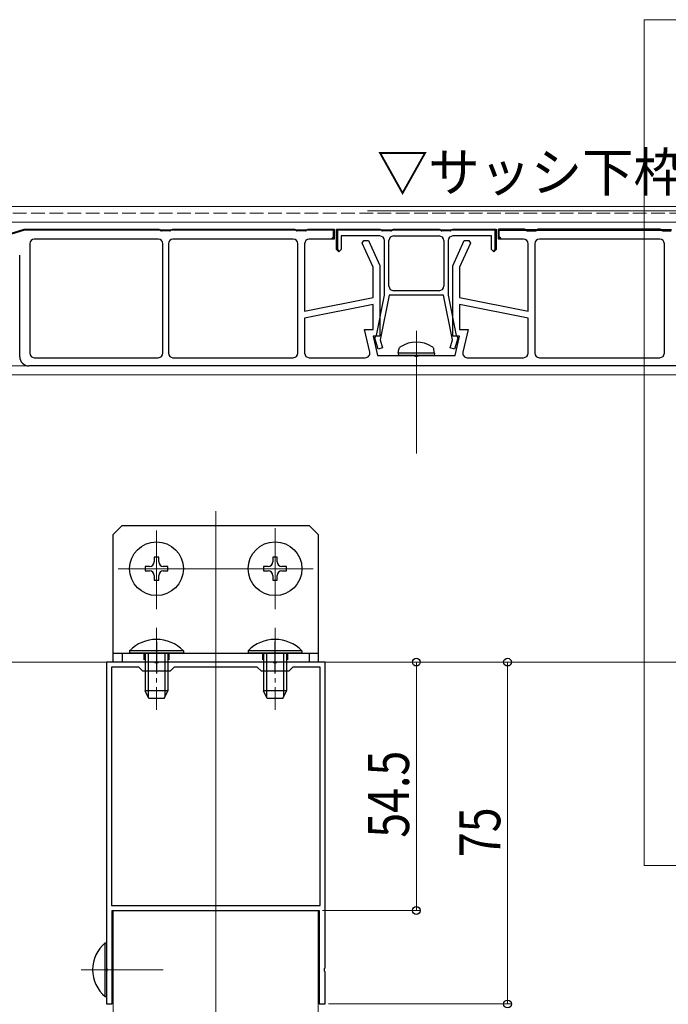
# Model space of a CAD drawing. Extents: x 0 to 1980, y 0 to 3204.
# Drawn here: x 1233 to 1376, y 1456 to 1672 of the extents above; entities that cross this region are included whole.
import ezdxf

# ---------------------------------------------------------------- set-up
doc = ezdxf.new("R2010")
doc.units = 0
doc.linetypes.add('YCENTER_1', pattern=[13, 10, -1, 1, -1])
doc.linetypes.add('YHIDDEN_1', pattern=[4, 3, -1])
doc.layers.add('USER1', color=3, linetype='CONTINUOUS')
for name, color, linetype, lineweight in [('YKK_11', 7, 'CONTINUOUS', 30), ('YKK_12', 2, 'CONTINUOUS', 13), ('YKK_13', 4, 'CONTINUOUS', 30), ('YKK_D', 6, 'CONTINUOUS', 13)]:
    doc.layers.add(name, color=color, linetype=linetype, lineweight=lineweight)
doc.styles.add('text-b', font='extslim2.shx', dxfattribs={"width": 0.8, "bigfont": 'extfont2.shx'})

msp = doc.modelspace()

# ---------------------------------------------------------------- linework, layer by layer
at = {"layer": 'YKK_11', "linetype": 'ByBlock', "lineweight": -2, "ltscale": 0.5}
for p, q in [((1252.37, 1531.53), (1252.37, 1464.48)), ((1262.91, 1531.53), (1252.37, 1531.53)), ((1253.47, 1530.43), (1253.47, 1478.13)), ((1253.47, 1530.43), (1253.47, 1478.13)), ((1259.47, 1530.43), (1253.47, 1530.43)), ((1260.37, 1529.53), (1259.47, 1530.43)), ((1263.09, 1531.41), (1262.91, 1531.53)), ((1263.64, 1531.41), (1263.09, 1531.41)), ((1263.82, 1531.53), (1263.64, 1531.41)), ((1288.91, 1531.53), (1263.82, 1531.53)), ((1267.27, 1530.43), (1266.37, 1529.53)), ((1285.47, 1530.43), (1267.27, 1530.43)), ((1286.37, 1529.53), (1285.47, 1530.43)), ((1289.09, 1531.41), (1288.91, 1531.53)), ((1289.64, 1531.41), (1289.09, 1531.41)), ((1289.82, 1531.53), (1289.64, 1531.41)), ((1300.37, 1531.53), (1289.82, 1531.53)), ((1293.27, 1530.43), (1292.37, 1529.53)), ((1299.27, 1530.43), (1293.27, 1530.43)), ((1299.27, 1478.13), (1299.27, 1530.43)), ((1300.37, 1464.48), (1300.37, 1531.53)), ((1266.37, 1529.53), (1260.37, 1529.53)), ((1292.37, 1529.53), (1286.37, 1529.53)), ((1253.47, 1478.13), (1299.27, 1478.13)), ((1253.67, 1456.53), (1253.67, 1477.03)), ((1253.67, 1477.03), (1299.07, 1477.03)), ((1299.07, 1477.03), (1299.07, 1456.53)), ((1252.37, 1464.48), (1252.49, 1464.3)), ((1252.49, 1463.75), (1252.37, 1463.57)), ((1252.37, 1463.57), (1252.37, 1456.53)), ((1252.49, 1464.3), (1252.49, 1463.75)), ((1300.25, 1464.3), (1300.37, 1464.48)), ((1300.25, 1463.75), (1300.25, 1464.3)), ((1300.37, 1463.57), (1300.25, 1463.75)), ((1300.37, 1456.53), (1300.37, 1463.57)), ((1252.37, 1456.53), (1253.67, 1456.53)), ((1299.07, 1456.53), (1300.37, 1456.53))]:
    msp.add_line(p, q, dxfattribs=at)
at = {"layer": 'YKK_12'}
for p, q in [((1370.34, 1672.49), (1549.39, 1672.49)), ((1370.34, 1486.94), (1370.34, 1672.49)), ((1441.87, 1631.53), (1106.75, 1631.53)), ((1596.87, 1630.53), (1309.65, 1630.53)), ((1441.87, 1628.03), (1106.75, 1628.03)), ((1320.37, 1577.33), (1320.37, 1604.22)), ((1438.87, 1596.53), (1106.75, 1596.53)), ((1438.87, 1594.53), (1106.75, 1594.53)), ((1276.37, 1564.62), (1276.37, 1293.28)), ((1263.35, 1560.43), (1263.37, 1543.13)), ((1289.37, 1560.93), (1289.37, 1543.13)), ((1297.77, 1552.03), (1254.97, 1552.03)), ((1438.87, 1531.53), (1106.75, 1531.53)), ((1549.39, 1486.94), (1370.34, 1486.94)), ((1253.87, 1309.28), (1253.87, 1477.03)), ((1298.87, 1477.03), (1253.87, 1477.03)), ((1298.87, 1309.28), (1298.87, 1477.03)), ((1264.87, 1464.03), (1246.87, 1464.03))]:
    msp.add_line(p, q, dxfattribs=at)
at = {"layer": 'YKK_12', "linetype": 'YHIDDEN_1'}
msp.add_line((1438.87, 1630.03), (1106.75, 1630.03), dxfattribs=at)
at = {"layer": 'YKK_12', "linetype": 'YCENTER_1'}
for p, q in [((1263.37, 1539.03), (1263.37, 1521.03)), ((1289.37, 1539.03), (1289.37, 1521.03))]:
    msp.add_line(p, q, dxfattribs=at)
at = {"layer": 'YKK_13', "linetype": 'ByBlock', "lineweight": 30, "ltscale": 0.5}
for p, q in [((1226.37, 1624.03), (1234.37, 1626.53)), ((1234.37, 1626.53), (1263.87, 1626.53)), ((1263.87, 1626.53), (1264.37, 1626.38)), ((1263.87, 1626.53), (1264.37, 1626.38)), ((1264.37, 1626.38), (1266.37, 1626.38)), ((1266.37, 1626.38), (1266.87, 1626.53)), ((1266.87, 1626.53), (1293.62, 1626.53)), ((1293.62, 1626.53), (1294.12, 1626.38)), ((1294.12, 1626.38), (1296.12, 1626.38)), ((1296.12, 1626.38), (1296.62, 1626.53)), ((1296.62, 1626.53), (1302.37, 1626.53)), ((1302.37, 1626.53), (1302.37, 1624.33)), ((1302.87, 1622.03), (1302.87, 1626.53)), ((1302.87, 1626.53), (1312.37, 1626.53)), ((1312.37, 1625.03), (1303.87, 1625.03)), ((1303.87, 1625.03), (1303.87, 1622.03)), ((1312.37, 1626.53), (1312.87, 1626.38)), ((1312.87, 1626.38), (1314.87, 1626.38)), ((1314.87, 1626.38), (1315.37, 1626.53)), ((1315.37, 1626.53), (1325.37, 1626.53)), ((1325.37, 1626.53), (1325.87, 1626.38)), ((1325.87, 1626.38), (1327.87, 1626.38)), ((1327.87, 1626.38), (1328.37, 1626.53)), ((1328.37, 1626.53), (1337.87, 1626.53)), ((1337.87, 1626.53), (1337.87, 1622.03)), ((1338.37, 1624.33), (1338.37, 1626.53)), ((1338.37, 1626.53), (1344.12, 1626.53)), ((1344.12, 1626.53), (1338.37, 1626.53)), ((1338.37, 1626.53), (1338.37, 1624.83)), ((1338.37, 1624.83), (1338.87, 1624.33)), ((1338.57, 1624.83), (1338.57, 1626.33)), ((1338.57, 1626.33), (1344.09, 1626.33)), ((1338.87, 1624.53), (1338.57, 1624.83)), ((1344.09, 1626.33), (1344.49, 1626.21)), ((1344.12, 1626.53), (1344.62, 1626.38)), ((1344.62, 1626.38), (1344.12, 1626.53)), ((1344.62, 1626.38), (1346.62, 1626.38)), ((1346.62, 1626.38), (1344.62, 1626.38)), ((1344.69, 1626.18), (1346.54, 1626.18)), ((1346.62, 1626.38), (1347.12, 1626.53)), ((1347.12, 1626.53), (1346.62, 1626.38)), ((1346.74, 1626.21), (1347.14, 1626.33)), ((1347.12, 1626.53), (1373.87, 1626.53)), ((1373.87, 1626.53), (1347.12, 1626.53)), ((1347.14, 1626.33), (1373.84, 1626.33)), ((1373.84, 1626.33), (1374.24, 1626.21)), ((1373.87, 1626.53), (1374.37, 1626.38)), ((1374.37, 1626.38), (1373.87, 1626.53)), ((1374.37, 1626.38), (1376.37, 1626.38)), ((1376.37, 1626.38), (1374.37, 1626.38)), ((1374.44, 1626.18), (1376.29, 1626.18)), ((1295.87, 1623.33), (1295.87, 1608.53)), ((1302.37, 1624.33), (1296.87, 1624.33)), ((1308.47, 1623.48), (1308.82, 1624.03)), ((1310.87, 1618.2), (1308.47, 1623.48)), ((1308.82, 1624.03), (1309.87, 1624.03)), ((1309.87, 1624.03), (1312.37, 1618.53)), ((1313.37, 1612.03), (1313.37, 1624.03)), ((1327.37, 1624.03), (1327.37, 1612.03)), ((1328.37, 1618.51), (1330.87, 1624.03)), ((1332.27, 1623.48), (1329.87, 1618.19)), ((1330.87, 1624.03), (1331.91, 1624.03)), ((1331.91, 1624.03), (1332.27, 1623.48)), ((1343.87, 1624.33), (1338.37, 1624.33)), ((1338.87, 1624.33), (1338.87, 1624.53)), ((1344.87, 1608.53), (1344.87, 1623.33)), ((1233.37, 1598.53), (1233.37, 1620.83)), ((1303.37, 1621.53), (1302.87, 1622.03)), ((1303.87, 1622.03), (1303.37, 1621.53)), ((1337.87, 1622.03), (1337.37, 1621.53)), ((1310.87, 1611.53), (1310.87, 1618.2)), ((1312.37, 1618.53), (1312.37, 1603.03)), ((1328.37, 1603.03), (1328.37, 1618.51)), ((1329.87, 1618.19), (1329.87, 1611.53)), ((1311.6, 1603.21), (1313.37, 1612.03)), ((1314.38, 1612.03), (1312.43, 1602.25)), ((1326.35, 1612.03), (1314.38, 1612.03)), ((1328.3, 1602.25), (1326.35, 1612.03)), ((1327.37, 1612.03), (1329.13, 1603.21)), ((1295.87, 1608.53), (1310.87, 1611.53)), ((1329.87, 1611.53), (1344.87, 1608.53)), ((1311.44, 1603), (1311.6, 1603.21)), ((1329.13, 1603.21), (1329.29, 1603)), ((1312.37, 1603.03), (1310.87, 1603.03)), ((1310.87, 1603.03), (1311.87, 1598.83)), ((1311.28, 1602.64), (1311.44, 1603)), ((1311.98, 1600.19), (1311.28, 1602.64)), ((1312.43, 1602.25), (1312.95, 1600.46)), ((1327.78, 1600.46), (1328.3, 1602.25)), ((1329.87, 1603.03), (1328.37, 1603.03)), ((1329.45, 1602.64), (1328.75, 1600.19)), ((1328.87, 1598.83), (1329.87, 1603.03)), ((1329.29, 1603), (1329.45, 1602.64)), ((1311.87, 1598.83), (1319.85, 1598.83)), ((1312.95, 1600.46), (1311.98, 1600.19)), ((1319.85, 1598.83), (1320.11, 1598.68)), ((1320.62, 1598.68), (1320.88, 1598.83)), ((1320.88, 1598.83), (1328.87, 1598.83)), ((1328.75, 1600.19), (1327.78, 1600.46)), ((1320.11, 1598.68), (1320.62, 1598.68)), ((1431.87, 1596.53), (1235.37, 1596.53))]:
    msp.add_line(p, q, dxfattribs=at)
at = {"layer": 'YKK_13', "linetype": 'ByBlock', "lineweight": -2, "ltscale": 0.5}
for p, q in [((1226.37, 1624.03), (1234.37, 1626.53)), ((1234.4, 1626.33), (1226.5, 1623.86)), ((1234.37, 1626.53), (1263.87, 1626.53)), ((1263.84, 1626.33), (1234.4, 1626.33)), ((1264.24, 1626.21), (1263.84, 1626.33)), ((1263.87, 1626.53), (1264.37, 1626.38)), ((1263.87, 1626.53), (1264.37, 1626.38)), ((1264.37, 1626.38), (1266.37, 1626.38)), ((1266.29, 1626.18), (1264.44, 1626.18)), ((1266.37, 1626.38), (1266.87, 1626.53)), ((1266.89, 1626.33), (1266.49, 1626.21)), ((1266.87, 1626.53), (1293.62, 1626.53)), ((1293.59, 1626.33), (1266.89, 1626.33)), ((1293.99, 1626.21), (1293.59, 1626.33)), ((1293.62, 1626.53), (1294.12, 1626.38)), ((1294.12, 1626.38), (1296.12, 1626.38)), ((1296.04, 1626.18), (1294.19, 1626.18)), ((1296.12, 1626.38), (1296.62, 1626.53)), ((1296.64, 1626.33), (1296.24, 1626.21)), ((1296.62, 1626.53), (1302.37, 1626.53)), ((1302.17, 1626.33), (1296.64, 1626.33)), ((1302.37, 1624.83), (1301.87, 1624.33)), ((1301.87, 1624.53), (1302.17, 1624.83)), ((1302.17, 1624.83), (1302.17, 1626.33)), ((1302.37, 1626.53), (1302.37, 1624.83)), ((1302.87, 1622.03), (1302.87, 1626.53)), ((1302.87, 1626.53), (1312.37, 1626.53)), ((1312.34, 1626.33), (1303.07, 1626.33)), ((1303.07, 1626.33), (1303.07, 1622.03)), ((1312.74, 1626.21), (1312.34, 1626.33)), ((1312.37, 1626.53), (1312.87, 1626.38)), ((1312.87, 1626.38), (1314.87, 1626.38)), ((1314.79, 1626.18), (1312.94, 1626.18)), ((1314.87, 1626.38), (1315.37, 1626.53)), ((1315.39, 1626.33), (1314.99, 1626.21)), ((1315.37, 1626.53), (1325.37, 1626.53)), ((1315.37, 1625.03), (1320.37, 1625.03)), ((1325.34, 1626.33), (1315.39, 1626.33)), ((1320.37, 1625.03), (1325.37, 1625.03)), ((1325.74, 1626.21), (1325.34, 1626.33)), ((1325.37, 1626.53), (1325.87, 1626.38)), ((1325.87, 1626.38), (1327.87, 1626.38)), ((1327.79, 1626.18), (1325.94, 1626.18)), ((1327.87, 1626.38), (1328.37, 1626.53)), ((1328.39, 1626.33), (1327.99, 1626.21)), ((1328.37, 1626.53), (1337.87, 1626.53)), ((1336.87, 1625.03), (1328.37, 1625.03)), ((1337.67, 1626.33), (1328.39, 1626.33)), ((1336.87, 1622.03), (1336.87, 1625.03)), ((1337.67, 1622.03), (1337.67, 1626.33)), ((1337.87, 1626.53), (1337.87, 1622.03)), ((1235.57, 1623.33), (1235.57, 1599.33)), ((1263.77, 1624.33), (1236.57, 1624.33)), ((1263.77, 1624.33), (1236.57, 1624.33)), ((1264.77, 1599.33), (1264.77, 1623.33)), ((1265.97, 1623.33), (1265.97, 1599.33)), ((1293.37, 1624.33), (1266.97, 1624.33)), ((1293.37, 1624.33), (1266.97, 1624.33)), ((1294.37, 1599.33), (1294.37, 1623.33)), ((1301.87, 1624.33), (1301.87, 1624.53)), ((1314.37, 1614.03), (1314.37, 1624.03)), ((1326.37, 1624.03), (1326.37, 1614.03)), ((1327.37, 1624.03), (1327.37, 1612.03)), ((1346.37, 1623.33), (1346.37, 1599.33)), ((1373.77, 1624.33), (1347.37, 1624.33)), ((1373.77, 1624.33), (1347.37, 1624.33)), ((1374.77, 1599.33), (1374.77, 1623.33)), ((1303.37, 1621.53), (1302.87, 1622.03)), ((1303.07, 1622.03), (1303.37, 1621.73)), ((1303.37, 1621.73), (1303.37, 1621.53)), ((1337.37, 1621.53), (1336.87, 1622.03)), ((1337.87, 1622.03), (1337.37, 1621.53)), ((1337.37, 1621.73), (1337.67, 1622.03)), ((1337.87, 1622.03), (1337.37, 1621.53)), ((1337.87, 1622.03), (1337.37, 1621.53)), ((1337.37, 1621.53), (1337.37, 1621.73)), ((1325.37, 1613.03), (1315.37, 1613.03)), ((1310.87, 1610), (1295.87, 1607)), ((1310.87, 1610), (1295.87, 1607)), ((1310.87, 1604.53), (1310.87, 1610)), ((1344.87, 1607), (1329.87, 1610)), ((1344.87, 1607), (1329.87, 1610)), ((1329.87, 1610), (1329.87, 1604.53)), ((1295.87, 1607), (1295.87, 1599.33)), ((1344.87, 1599.33), (1344.87, 1607)), ((1310.15, 1599.56), (1308.97, 1604.53)), ((1308.97, 1604.53), (1310.87, 1604.53)), ((1329.87, 1604.53), (1331.76, 1604.53)), ((1331.76, 1604.53), (1330.58, 1599.56)), ((1236.57, 1598.33), (1263.77, 1598.33)), ((1266.97, 1598.33), (1293.37, 1598.33)), ((1296.87, 1598.33), (1309.18, 1598.33)), ((1331.55, 1598.33), (1343.87, 1598.33)), ((1347.37, 1598.33), (1373.77, 1598.33))]:
    msp.add_line(p, q, dxfattribs=at)
at = {"layer": 'YKK_13', "linetype": 'Continuous', "lineweight": 13}
for p, q in [((1233.58, 1626.07), (1233.89, 1626.38)), ((1236.67, 1626.33), (1236.87, 1626.53)), ((1239.49, 1626.33), (1239.69, 1626.53)), ((1242.32, 1626.33), (1242.52, 1626.53)), ((1245.15, 1626.33), (1245.35, 1626.53)), ((1247.98, 1626.33), (1248.18, 1626.53)), ((1250.81, 1626.33), (1251.01, 1626.53)), ((1253.64, 1626.33), (1253.84, 1626.53)), ((1256.46, 1626.33), (1256.66, 1626.53)), ((1259.29, 1626.33), (1259.49, 1626.53)), ((1262.12, 1626.33), (1262.32, 1626.53)), ((1264.8, 1626.18), (1265, 1626.38)), ((1267.78, 1626.33), (1267.98, 1626.53)), ((1270.61, 1626.33), (1270.81, 1626.53)), ((1273.43, 1626.33), (1273.63, 1626.53)), ((1276.26, 1626.33), (1276.46, 1626.53)), ((1279.09, 1626.33), (1279.29, 1626.53)), ((1281.92, 1626.33), (1282.12, 1626.53)), ((1284.75, 1626.33), (1284.95, 1626.53)), ((1287.58, 1626.33), (1287.78, 1626.53)), ((1290.41, 1626.33), (1290.61, 1626.53)), ((1293.23, 1626.33), (1293.43, 1626.53)), ((1295.91, 1626.18), (1296.12, 1626.38)), ((1298.89, 1626.33), (1299.09, 1626.53)), ((1301.72, 1626.33), (1301.92, 1626.52)), ((1302.87, 1625.28), (1303.07, 1625.48)), ((1303.91, 1626.33), (1304.11, 1626.53)), ((1306.74, 1626.33), (1306.94, 1626.53)), ((1309.57, 1626.33), (1309.77, 1626.53)), ((1312.38, 1626.31), (1312.54, 1626.47)), ((1315.15, 1626.25), (1315.42, 1626.53)), ((1318.05, 1626.33), (1318.25, 1626.53)), ((1320.88, 1626.33), (1321.08, 1626.53)), ((1323.71, 1626.33), (1323.91, 1626.53)), ((1326.39, 1626.18), (1326.59, 1626.38)), ((1329.37, 1626.33), (1329.57, 1626.53)), ((1332.19, 1626.33), (1332.39, 1626.53)), ((1335.02, 1626.33), (1335.22, 1626.53)), ((1337.65, 1626.12), (1337.8, 1626.27)), ((1338.42, 1626.26), (1338.63, 1626.47)), ((1341.32, 1626.33), (1341.52, 1626.53)), ((1344.13, 1626.31), (1344.29, 1626.47)), ((1346.9, 1626.25), (1347.17, 1626.53)), ((1349.8, 1626.33), (1350, 1626.53)), ((1352.63, 1626.33), (1352.83, 1626.53)), ((1355.46, 1626.33), (1355.66, 1626.53)), ((1358.29, 1626.33), (1358.49, 1626.53)), ((1361.12, 1626.33), (1361.32, 1626.53)), ((1363.94, 1626.33), (1364.14, 1626.53)), ((1366.77, 1626.33), (1366.97, 1626.53)), ((1369.6, 1626.33), (1369.8, 1626.53)), ((1372.43, 1626.33), (1372.63, 1626.53)), ((1375.11, 1626.18), (1375.31, 1626.38)), ((1302.87, 1622.45), (1303.07, 1622.65)), ((1337.67, 1623.31), (1337.87, 1623.51))]:
    msp.add_line(p, q, dxfattribs=at)
at = {"layer": 'YKK_13'}
for p, q in [((1316.37, 1599.33), (1316.51, 1600.13)), ((1324.37, 1599.33), (1316.37, 1599.33)), ((1316.37, 1599.33), (1316.45, 1598.83)), ((1324.28, 1598.83), (1316.45, 1598.83)), ((1324.37, 1599.33), (1324.22, 1600.13)), ((1324.37, 1599.33), (1324.28, 1598.83)), ((1255.86, 1561.53), (1253.86, 1559.53)), ((1255.86, 1561.53), (1296.86, 1561.53)), ((1296.86, 1561.53), (1298.86, 1559.53)), ((1253.86, 1531.53), (1253.86, 1559.53)), ((1298.86, 1559.53), (1298.86, 1531.53)), ((1263.87, 1554.53), (1262.87, 1554.53)), ((1262.87, 1554.53), (1262.87, 1553.53)), ((1263.87, 1553.53), (1263.87, 1554.53)), ((1289.87, 1554.53), (1288.87, 1554.53)), ((1288.87, 1554.53), (1288.87, 1553.53)), ((1289.87, 1553.53), (1289.87, 1554.53)), ((1261.87, 1552.53), (1260.87, 1552.53)), ((1260.87, 1552.53), (1260.87, 1551.53)), ((1260.87, 1551.53), (1261.87, 1551.53)), ((1265.87, 1552.53), (1264.87, 1552.53)), ((1264.87, 1551.53), (1265.87, 1551.53)), ((1265.87, 1551.53), (1265.87, 1552.53)), ((1287.87, 1552.53), (1286.87, 1552.53)), ((1286.87, 1552.53), (1286.87, 1551.53)), ((1286.87, 1551.53), (1287.87, 1551.53)), ((1291.87, 1552.53), (1290.87, 1552.53)), ((1290.87, 1551.53), (1291.87, 1551.53)), ((1291.87, 1551.53), (1291.87, 1552.53)), ((1262.87, 1550.53), (1262.87, 1549.53)), ((1262.87, 1549.53), (1263.87, 1549.53)), ((1263.87, 1549.53), (1263.87, 1550.53)), ((1288.87, 1550.53), (1288.87, 1549.53)), ((1288.87, 1549.53), (1289.87, 1549.53)), ((1289.87, 1549.53), (1289.87, 1550.53)), ((1263.36, 1536.03), (1263.36, 1529.03)), ((1289.36, 1536.03), (1289.36, 1529.03)), ((1253.86, 1533.53), (1298.86, 1533.53)), ((1298.86, 1531.53), (1253.86, 1531.53))]:
    msp.add_line(p, q, dxfattribs=at)
at = {"layer": 'YKK_13', "linetype": 'Continuous'}
for p, q in [((1269.27, 1534.03), (1257.47, 1534.03)), ((1257.47, 1534.03), (1257.47, 1533.53)), ((1269.27, 1534.03), (1269.27, 1533.53)), ((1295.27, 1534.03), (1283.47, 1534.03)), ((1283.47, 1534.03), (1283.47, 1533.53)), ((1295.27, 1534.03), (1295.27, 1533.53)), ((1269.27, 1533.53), (1257.47, 1533.53)), ((1260.87, 1533.53), (1260.87, 1525.23)), ((1261.52, 1533.53), (1261.52, 1523.84)), ((1265.21, 1533.53), (1265.21, 1523.84)), ((1265.87, 1533.53), (1265.87, 1525.23)), ((1295.27, 1533.53), (1283.47, 1533.53)), ((1286.87, 1533.53), (1286.87, 1525.23)), ((1287.53, 1533.53), (1287.53, 1523.84)), ((1291.22, 1533.53), (1291.22, 1523.84)), ((1291.87, 1533.53), (1291.87, 1525.23)), ((1265.87, 1525.23), (1260.87, 1525.23)), ((1261.67, 1523.53), (1260.87, 1525.23)), ((1265.07, 1523.53), (1261.67, 1523.53)), ((1265.07, 1523.53), (1265.87, 1525.23)), ((1291.87, 1525.23), (1286.87, 1525.23)), ((1287.67, 1523.53), (1286.87, 1525.23)), ((1291.07, 1523.53), (1287.67, 1523.53)), ((1291.07, 1523.53), (1291.87, 1525.23))]:
    msp.add_line(p, q, dxfattribs=at)
at = {"layer": 'YKK_13', "ltscale": 0.5}
for p, q in [((1255.87, 1533.53), (1255.87, 1531.53)), ((1296.86, 1533.53), (1296.86, 1531.53))]:
    msp.add_line(p, q, dxfattribs=at)
at = {"layer": 'YKK_13', "linetype": 'YHIDDEN_1', "ltscale": 0.5}
for p, q in [((1260.61, 1533.53), (1260.61, 1531.53)), ((1266.11, 1533.53), (1266.11, 1531.53)), ((1286.61, 1533.53), (1286.61, 1531.53)), ((1292.11, 1533.53), (1292.11, 1531.53))]:
    msp.add_line(p, q, dxfattribs=at)
at = {"layer": 'YKK_13', "linetype": 'Continuous', "ltscale": 0.5}
for p, q in [((1252.12, 1469.93), (1252.37, 1469.93)), ((1252.12, 1458.13), (1252.12, 1469.93)), ((1252.37, 1469.93), (1252.37, 1458.13)), ((1252.12, 1458.13), (1252.37, 1458.13))]:
    msp.add_line(p, q, dxfattribs=at)
at = {"layer": 'YKK_13'}
for centre in [(1263.37, 1552.03), (1289.37, 1552.03)]:
    msp.add_circle(centre, 5.9, dxfattribs=at)
at = {"layer": 'YKK_13', "linetype": 'ByBlock', "lineweight": -2, "ltscale": 0.5}
for centre, radius, start, end in [((1264.44, 1626.88), 0.7, 253.3006, 269.9999), ((1266.29, 1626.88), 0.7, 270.0001, 286.6994), ((1294.19, 1626.88), 0.7, 253.3006, 269.9999), ((1296.04, 1626.88), 0.7, 270.0001, 286.6994), ((1312.94, 1626.88), 0.7, 253.3006, 269.9999), ((1315.37, 1624.03), 1, 90, 180), ((1314.79, 1626.88), 0.7, 270.0001, 286.6994), ((1325.37, 1624.03), 1, 0, 90), ((1325.94, 1626.88), 0.7, 253.3006, 269.9999), ((1328.37, 1624.03), 1, 90, 180), ((1327.79, 1626.88), 0.7, 270.0001, 286.6994), ((1236.57, 1623.33), 1, 90, 180), ((1263.77, 1623.33), 1, 0, 90), ((1266.97, 1623.33), 1, 90, 180), ((1293.37, 1623.33), 1, 0, 90), ((1347.37, 1623.33), 1, 90, 180), ((1373.77, 1623.33), 1, 0, 90), ((1315.37, 1614.03), 1, 180, 270), ((1325.37, 1614.03), 1, 270, 360), ((1236.57, 1599.33), 1, 180, 270), ((1263.77, 1599.33), 1, 270, 360), ((1266.97, 1599.33), 1, 180, 270), ((1293.37, 1599.33), 1, 270, 360), ((1296.87, 1599.33), 1, 180, 270), ((1309.18, 1599.33), 1, 270, 13.3925), ((1331.55, 1599.33), 1, 166.6075, 270), ((1343.87, 1599.33), 1, 270, 360), ((1347.37, 1599.33), 1, 180, 270), ((1373.77, 1599.33), 1, 270, 360)]:
    msp.add_arc(centre, radius, start, end, dxfattribs=at)
at = {"layer": 'YKK_13', "linetype": 'ByBlock', "lineweight": 30, "ltscale": 0.5}
for centre, radius, start, end in [((1312.37, 1624.03), 1, 0, 90), ((1344.69, 1626.88), 0.7, 253.3006, 269.9999), ((1346.54, 1626.88), 0.7, 270.0001, 286.6994), ((1374.44, 1626.88), 0.7, 253.3006, 269.9999), ((1296.87, 1623.33), 1, 90, 180), ((1343.87, 1623.33), 1, 0, 90), ((1235.37, 1598.53), 2, 180, 270)]:
    msp.add_arc(centre, radius, start, end, dxfattribs=at)
at = {"layer": 'YKK_13'}
for centre, radius, start, end in [((1320.37, 1595.23), 6.5, 57.9441, 122.0559), ((1317.39, 1599.97), 0.9, 122.0559, 170), ((1323.34, 1599.97), 0.9, 10, 57.9441), ((1261.87, 1553.53), 1, 270, 0), ((1264.87, 1553.53), 1, 180, 270), ((1287.87, 1553.53), 1, 270, 0), ((1290.87, 1553.53), 1, 180, 270), ((1261.87, 1550.53), 1, 0, 90), ((1264.87, 1550.53), 1, 90, 180), ((1287.87, 1550.53), 1, 0, 90), ((1290.87, 1550.53), 1, 90, 180)]:
    msp.add_arc(centre, radius, start, end, dxfattribs=at)
at = {"layer": 'YKK_13', "linetype": 'Continuous'}
for centre in [(1263.37, 1528.29), (1289.37, 1528.29)]:
    msp.add_arc(centre, 8.23, 44.2189, 135.7811, dxfattribs=at)
at = {"layer": 'YKK_13', "linetype": 'Continuous', "ltscale": 0.5}
msp.add_arc((1257.07, 1464.03), 7.7, 129.9831, 230.0169, dxfattribs=at)
at = {"layer": 'YKK_D'}
for p, q in [((1301.07, 1531.53), (1341.37, 1531.53)), ((1301.07, 1531.53), (1321.37, 1531.53)), ((1320.37, 1531.53), (1320.37, 1477.03)), ((1340.37, 1531.53), (1340.37, 1456.53)), ((1299.77, 1477.03), (1321.37, 1477.03)), ((1301.07, 1456.53), (1341.37, 1456.53))]:
    msp.add_line(p, q, dxfattribs=at)
at = {"layer": 'YKK_D', "linetype": 'ByBlock', "lineweight": -2}
for centre in [(1320.37, 1531.53), (1340.37, 1531.53), (1320.37, 1477.03), (1340.37, 1456.53)]:
    msp.add_circle(centre, 0.85, dxfattribs=at)

# ---------------------------------------------------------------- texts
at = {"layer": 'USER1', "style": 'text-b', "width": 0.970588}
msp.add_text('▽サッシ下枠上端', height=8.5, dxfattribs=at).set_placement((1311.72, 1634.78))
at = {"layer": 'YKK_D', "style": 'text-b', "width": 0.8}
for s, p in [('54.5', (1318.77, 1493)), ('75', (1338.77, 1488.75))]:
    msp.add_text(s, height=9, rotation=90, dxfattribs=at).set_placement(p)

doc.saveas('drawing.dxf')
